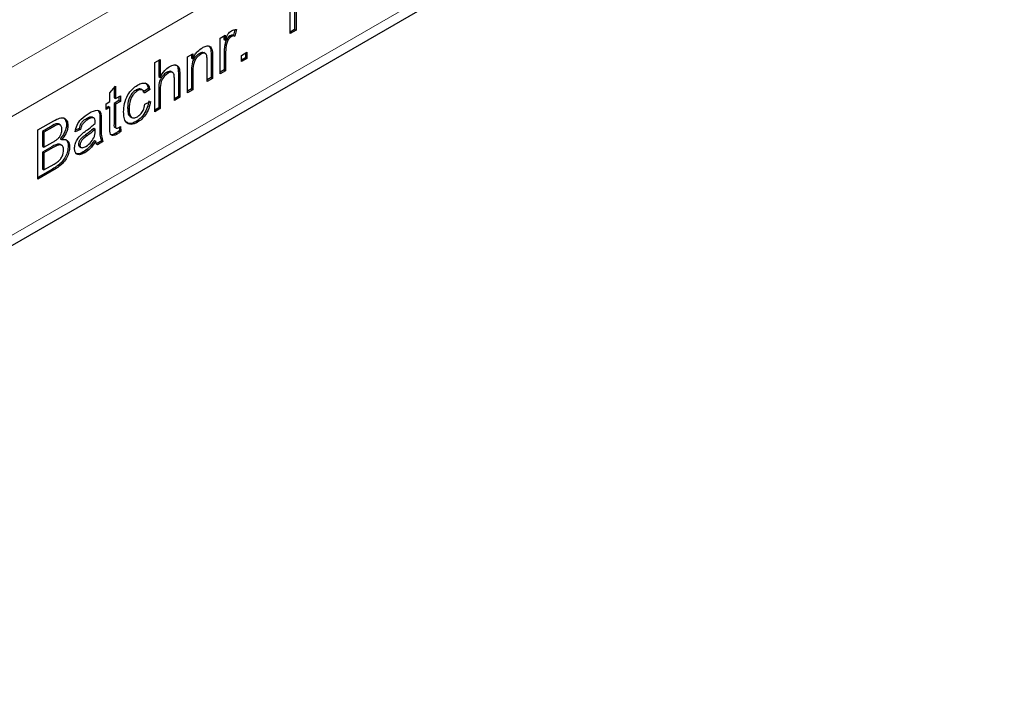
# Model space of a CAD drawing. Units: millimetres. Extents: x 0 to 420, y 0 to 297.
# Drawn here: x 168 to 188, y 83 to 97 of the extents above; entities that cross this region are included whole.
import ezdxf

# ---------------------------------------------------------------- set-up
doc = ezdxf.new("R2010")
doc.units = ezdxf.units.MM

msp = doc.modelspace()

# ---------------------------------------------------------------- linework, layer by layer
at = {"color": 8, "linetype": 'Continuous', "lineweight": 18}
for p, q in [((187.3379, 106.9438), (46.058, 25.3846)), ((187.7622, 106.2089), (46.4822, 24.6497)), ((187.7622, 103.8409), (46.4822, 22.2818)), ((172.2084, 96.0915), (172.2366, 96.0752)), ((171.9473, 95.9985), (171.9756, 95.9822)), ((171.2946, 95.635), (171.3228, 95.6187)), ((171.5556, 95.7182), (171.5839, 95.7019)), ((170.9029, 95.3416), (170.9312, 95.3253)), ((169.728, 94.7435), (169.7563, 94.7271)), ((170.0109, 94.6392), (170.0392, 94.6229)), ((168.7474, 94.58), (168.7757, 94.5636)), ((169.728, 94.5902), (169.7563, 94.5738)), ((169.4447, 94.4158), (169.473, 94.3995)), ((168.7728, 94.18), (168.801, 94.1637)), ((168.7847, 93.7347), (168.8129, 93.7183))]:
    msp.add_line(p, q, dxfattribs=at)
at = {"color": 7, "linetype": 'Continuous', "lineweight": 25}
for p, q in [((46.358, 22.0071), (187.6379, 103.5662)), ((173.5203, 96.4358), (173.5203, 97.4157)), ((173.6117, 96.9232), (173.6117, 96.5212)), ((173.64, 96.9069), (173.64, 96.5049)), ((172.1279, 96.348), (172.2258, 96.4045)), ((172.2258, 96.4045), (172.2258, 96.3046)), ((172.4211, 96.5134), (172.3919, 96.4032)), ((172.3919, 96.4032), (172.4202, 96.3869)), ((172.4542, 96.5154), (172.4202, 96.3869)), ((173.6117, 96.5212), (173.5203, 96.4685)), ((173.64, 96.5049), (173.5203, 96.4358)), ((173.6117, 96.5212), (173.64, 96.5049)), ((172.1279, 95.632), (172.1279, 96.348)), ((172.1975, 96.3882), (172.1975, 96.321)), ((172.1975, 96.321), (172.2258, 96.3046)), ((172.2252, 96.2447), (172.2535, 96.2284)), ((172.3199, 96.391), (172.3481, 96.3747)), ((171.4751, 95.9712), (171.5839, 96.034)), ((171.5556, 96.0177), (171.5556, 95.9504)), ((171.5839, 96.034), (171.5839, 95.9341)), ((171.7142, 96.0414), (171.7425, 96.0251)), ((171.836, 96.036), (171.8006, 96.0564)), ((171.9417, 96.1126), (171.9699, 96.0963)), ((172.2084, 96.0915), (172.2084, 95.7111)), ((172.2366, 96.0752), (172.2366, 95.6948)), ((172.5521, 96.0025), (172.6609, 96.0653)), ((172.5521, 95.8769), (172.5521, 96.0025)), ((172.6326, 96.049), (172.6326, 95.956)), ((172.6609, 96.0653), (172.6609, 95.9397)), ((170.8224, 95.8582), (170.9312, 95.921)), ((170.8224, 94.8784), (170.8224, 95.8582)), ((170.9029, 95.9047), (170.9029, 95.5795)), ((170.9312, 95.921), (170.9312, 95.5632)), ((171.4751, 95.2552), (171.4751, 95.9712)), ((171.5556, 95.9504), (171.5839, 95.9341)), ((171.8668, 95.4813), (171.8668, 95.9088)), ((171.9473, 95.9985), (171.9473, 95.5604)), ((171.9756, 95.9822), (171.9756, 95.5441)), ((172.6326, 95.956), (172.5521, 95.9096)), ((172.6609, 95.9397), (172.5521, 95.8769)), ((172.6326, 95.956), (172.6609, 95.9397)), ((171.0603, 95.6639), (171.0886, 95.6476)), ((171.1821, 95.6601), (171.1467, 95.6805)), ((171.2946, 95.635), (171.2946, 95.1836)), ((171.3228, 95.6187), (171.3228, 95.1673)), ((171.5556, 95.7182), (171.5556, 95.3343)), ((171.5839, 95.7019), (171.5839, 95.318)), ((172.2084, 95.7111), (172.1279, 95.6646)), ((172.2366, 95.6948), (172.1279, 95.632)), ((172.2084, 95.7111), (172.2366, 95.6948)), ((170.9029, 95.5795), (170.9312, 95.5632)), ((171.2141, 95.1045), (171.2141, 95.5494)), ((171.9473, 95.5604), (171.8668, 95.5139)), ((171.9756, 95.5441), (171.8668, 95.4813)), ((171.9473, 95.5604), (171.9756, 95.5441)), ((169.9304, 95.2538), (170.0392, 95.388)), ((169.9304, 95.0795), (169.9304, 95.2538)), ((170.0109, 95.3531), (170.0109, 95.1586)), ((170.0392, 95.388), (170.0392, 95.1423)), ((170.453, 95.3133), (170.4813, 95.297)), ((170.5813, 95.3075), (170.5459, 95.3279)), ((170.6962, 95.3407), (170.5874, 95.2653)), ((170.7245, 95.3243), (170.6157, 95.249)), ((170.6962, 95.3407), (170.7245, 95.3243)), ((170.9029, 95.3416), (170.9029, 94.9575)), ((170.9312, 95.3253), (170.9312, 94.9412)), ((171.5556, 95.3343), (171.4751, 95.2878)), ((171.5839, 95.318), (171.4751, 95.2552)), ((171.5556, 95.3343), (171.5839, 95.318)), ((169.8542, 95.0355), (169.9304, 95.0795)), ((169.8542, 94.9224), (169.8542, 95.0355)), ((170.0109, 95.1586), (170.0392, 95.1423)), ((170.1088, 95.102), (170.0109, 95.0455)), ((170.0109, 95.0455), (170.0109, 94.6392)), ((170.0109, 95.0455), (170.0392, 95.0292)), ((170.0392, 95.1423), (170.1371, 95.1988)), ((170.1371, 95.0857), (170.0392, 95.0292)), ((170.0392, 95.0292), (170.0392, 94.6229)), ((170.1088, 95.1824), (170.1088, 95.102)), ((170.1088, 95.102), (170.1371, 95.0857)), ((170.1371, 95.1988), (170.1371, 95.0857)), ((170.6266, 95.0291), (170.7354, 95.0794)), ((171.2946, 95.1836), (171.2141, 95.1371)), ((171.3228, 95.1673), (171.2141, 95.1045)), ((171.2946, 95.1836), (171.3228, 95.1673)), ((169.7003, 94.8979), (169.7228, 94.8478)), ((169.7228, 94.8478), (169.7511, 94.8315)), ((169.9021, 94.9827), (169.8542, 94.9551)), ((169.9304, 94.9664), (169.8542, 94.9224)), ((169.9021, 94.9827), (169.9304, 94.9664)), ((169.9304, 94.5646), (169.9304, 94.9664)), ((170.2828, 94.9582), (170.3111, 94.9418)), ((170.9029, 94.9575), (170.8224, 94.911)), ((170.9312, 94.9412), (170.8224, 94.8784)), ((170.9029, 94.9575), (170.9312, 94.9412)), ((168.4944, 94.5143), (168.8121, 94.6977)), ((168.9403, 94.6141), (168.905, 94.6345)), ((169.4673, 94.7443), (169.4956, 94.728)), ((169.5803, 94.7717), (169.6086, 94.7553)), ((169.728, 94.7435), (169.728, 94.5902)), ((169.7563, 94.7271), (169.7563, 94.5738)), ((170.3331, 94.7845), (170.3685, 94.7641)), ((170.4525, 94.6849), (170.4808, 94.6686)), ((168.4944, 93.5344), (168.4944, 94.5143)), ((168.7474, 94.58), (168.5858, 94.4866)), ((168.5858, 94.4866), (168.5858, 94.1852)), ((168.5858, 94.4866), (168.6141, 94.4703)), ((168.7757, 94.5636), (168.6141, 94.4703)), ((168.6141, 94.4703), (168.6141, 94.1688)), ((169.0644, 94.622), (169.0927, 94.6057)), ((169.3429, 94.5268), (169.2342, 94.4765)), ((169.3147, 94.5431), (169.2444, 94.5107)), ((169.3147, 94.5431), (169.3429, 94.5268)), ((169.6084, 94.5494), (169.6367, 94.533)), ((169.6361, 94.4962), (169.6367, 94.533)), ((170.0219, 94.5686), (170.0573, 94.5482)), ((170.043, 94.4485), (170.0713, 94.4322)), ((170.1124, 94.5699), (170.1197, 94.5036)), ((170.1197, 94.5036), (170.148, 94.4872)), ((170.1371, 94.5864), (170.148, 94.4872)), ((168.6141, 94.1688), (168.789, 94.2698)), ((168.9371, 94.3377), (168.9654, 94.3214)), ((169.6193, 94.3044), (169.6475, 94.2881)), ((169.7607, 94.2981), (169.6642, 94.2424)), ((169.789, 94.2818), (169.6802, 94.219)), ((169.7607, 94.2981), (169.789, 94.2818)), ((168.5858, 94.1852), (168.6141, 94.1688)), ((168.7728, 94.18), (168.5858, 94.0721)), ((168.5858, 94.0721), (168.5858, 93.7329)), ((168.5858, 94.0721), (168.6141, 94.0558)), ((168.801, 94.1637), (168.6141, 94.0558)), ((168.6141, 94.0558), (168.6141, 93.7166)), ((168.9698, 94.2072), (168.9345, 94.2276)), ((169.0971, 94.1957), (169.1254, 94.1794)), ((169.3038, 94.2312), (169.3321, 94.2149)), ((169.3223, 94.1854), (169.3577, 94.165)), ((169.3979, 94.0761), (169.4262, 94.0598)), ((168.7847, 93.7347), (168.4944, 93.5671)), ((168.8129, 93.7183), (168.4944, 93.5344)), ((168.5858, 93.7329), (168.6141, 93.7166)), ((168.6141, 93.7166), (168.8148, 93.8325))]:
    msp.add_line(p, q, dxfattribs=at)
for points, knots in [([(172.2258, 96.3046), (172.242, 96.346), (172.2647, 96.4035), (172.3153, 96.465), (172.34, 96.4818), (172.3524, 96.4902)], [0, 0, 0, 0, 0.5595991, 0.7797717, 1, 1, 1, 1]), ([(172.3919, 96.4032), (172.3795, 96.4052), (172.3574, 96.4087), (172.3313, 96.3964), (172.3199, 96.391)], [0, 0, 0, 0, 0.5601157, 1, 1, 1, 1]), ([(172.3524, 96.4902), (172.3724, 96.4996), (172.4083, 96.5163), (172.4402, 96.5157), (172.4542, 96.5154)], [0, 0, 0, 0, 0.5595462, 1, 1, 1, 1]), ([(172.2252, 96.2447), (172.2197, 96.2151), (172.2098, 96.1622), (172.2088, 96.1131), (172.2084, 96.0915)], [0, 0, 0, 0, 0.55988773, 1, 1, 1, 1]), ([(172.3199, 96.391), (172.3075, 96.3821), (172.2827, 96.3644), (172.2455, 96.3114), (172.2329, 96.27), (172.2252, 96.2447)], [0, 0, 0, 0, 0.2803051, 0.5609106, 1, 1, 1, 1]), ([(172.2535, 96.2284), (172.2479, 96.1988), (172.2381, 96.1459), (172.2371, 96.0968), (172.2366, 96.0752)], [0, 0, 0, 0, 0.55988773, 1, 1, 1, 1]), ([(172.3481, 96.3747), (172.3358, 96.3658), (172.311, 96.348), (172.2738, 96.2951), (172.2612, 96.2537), (172.2535, 96.2284)], [0, 0, 0, 0, 0.2803051, 0.5609106, 1, 1, 1, 1]), ([(172.4202, 96.3869), (172.4078, 96.3888), (172.3856, 96.3923), (172.3596, 96.3801), (172.3481, 96.3747)], [0, 0, 0, 0, 0.5601157, 1, 1, 1, 1]), ([(171.7142, 96.0414), (171.696, 96.0292), (171.6597, 96.0047), (171.6104, 95.9461), (171.5584, 95.8438), (171.5568, 95.77), (171.5556, 95.7182)], [0, 0, 0, 0, 0.1872728, 0.3743615, 0.56054, 1, 1, 1, 1]), ([(171.5839, 95.9341), (171.5967, 95.9604), (171.6221, 96.0129), (171.6865, 96.0966), (171.7401, 96.1333), (171.7728, 96.1556)], [0, 0, 0, 0, 0.2805539, 0.5608154, 1, 1, 1, 1]), ([(171.7425, 96.0251), (171.7243, 96.0128), (171.6879, 95.9883), (171.6386, 95.9298), (171.5867, 95.8274), (171.5851, 95.7537), (171.5839, 95.7019)], [0, 0, 0, 0, 0.1872728, 0.3743615, 0.56054, 1, 1, 1, 1]), ([(171.8035, 96.0529), (171.7913, 96.0574), (171.7654, 96.0669), (171.7319, 96.0502), (171.7142, 96.0414)], [0, 0, 0, 0, 0.4733814, 1, 1, 1, 1]), ([(171.8668, 95.9088), (171.8666, 95.934), (171.8663, 95.9842), (171.844, 96.0409), (171.7943, 96.0496), (171.7598, 96.0333), (171.7425, 96.0251)], [0, 0, 0, 0, 0.28167989, 0.55978517, 0.77958725, 1, 1, 1, 1]), ([(171.7728, 96.1556), (171.7981, 96.1678), (171.8486, 96.1922), (171.9139, 96.1922), (171.9547, 96.1544), (171.9648, 96.1157), (171.9699, 96.0963)], [0, 0, 0, 0, 0.2802155, 0.5599712, 0.7796359, 1, 1, 1, 1]), ([(171.8929, 96.1944), (171.9039, 96.1865), (171.9283, 96.169), (171.9369, 96.1326), (171.9417, 96.1126)], [0, 0, 0, 0, 0.4502542, 1, 1, 1, 1]), ([(171.9417, 96.1126), (171.9437, 96.0919), (171.9472, 96.055), (171.9473, 96.0158), (171.9473, 95.9985)], [0, 0, 0, 0, 0.5597912, 1, 1, 1, 1]), ([(171.9699, 96.0963), (171.9719, 96.0756), (171.9755, 96.0387), (171.9755, 95.9994), (171.9756, 95.9822)], [0, 0, 0, 0, 0.5597912, 1, 1, 1, 1]), ([(171.1131, 95.7748), (171.1475, 95.7912), (171.2159, 95.824), (171.2965, 95.7968), (171.3209, 95.7106), (171.3222, 95.6494), (171.3228, 95.6187)], [0, 0, 0, 0, 0.2803178, 0.5583395, 0.7785536, 1, 1, 1, 1]), ([(171.2376, 95.8076), (171.2469, 95.8054), (171.2785, 95.7979), (171.2913, 95.7245), (171.2935, 95.6649), (171.2946, 95.635)], [0, 0, 0, 0, 0.1719329, 0.5848111, 1, 1, 1, 1]), ([(171.0603, 95.6639), (171.0333, 95.6438), (170.9795, 95.6038), (170.906, 95.4764), (170.9041, 95.3928), (170.9029, 95.3416)], [0, 0, 0, 0, 0.2802055, 0.5593196, 1, 1, 1, 1]), ([(170.9312, 95.5632), (170.9594, 95.6133), (171.0098, 95.7029), (171.0815, 95.7528), (171.1131, 95.7748)], [0, 0, 0, 0, 0.559341, 1, 1, 1, 1]), ([(171.0886, 95.6476), (171.0616, 95.6275), (171.0077, 95.5875), (170.9342, 95.46), (170.9324, 95.3765), (170.9312, 95.3253)], [0, 0, 0, 0, 0.2802055, 0.5593196, 1, 1, 1, 1]), ([(171.1501, 95.6783), (171.1501, 95.6784), (171.1424, 95.6906), (171.1076, 95.6862), (171.0761, 95.6714), (171.0603, 95.6639)], [0, 0, 0, 0, 0.0051213, 0.5014064, 1, 1, 1, 1]), ([(171.2141, 95.5494), (171.2133, 95.5729), (171.2117, 95.6197), (171.1853, 95.6672), (171.1375, 95.6721), (171.1049, 95.6558), (171.0886, 95.6476)], [0, 0, 0, 0, 0.2812215, 0.5597775, 0.779378, 1, 1, 1, 1]), ([(170.4806, 95.4097), (170.5128, 95.4257), (170.5771, 95.4578), (170.6564, 95.4484), (170.7058, 95.3985), (170.7183, 95.3491), (170.7245, 95.3243)], [0, 0, 0, 0, 0.28026705, 0.5594386, 0.77953468, 1, 1, 1, 1]), ([(170.6309, 95.4531), (170.6466, 95.4407), (170.6787, 95.4152), (170.6903, 95.3659), (170.6962, 95.3407)], [0, 0, 0, 0, 0.4886177, 1, 1, 1, 1]), ([(170.2023, 94.8757), (170.2051, 94.9293), (170.2106, 95.0362), (170.2718, 95.2054), (170.3746, 95.3363), (170.4452, 95.3852), (170.4806, 95.4097)], [0, 0, 0, 0, 0.28083802, 0.55967966, 0.77957941, 1, 1, 1, 1]), ([(170.453, 95.3133), (170.4332, 95.3), (170.3935, 95.2734), (170.3414, 95.2066), (170.2885, 95.095), (170.2852, 95.0146), (170.2828, 94.9582)], [0, 0, 0, 0, 0.1870889, 0.3738803, 0.5607299, 1, 1, 1, 1]), ([(170.4813, 95.297), (170.4614, 95.2837), (170.4218, 95.2571), (170.3697, 95.1903), (170.3168, 95.0787), (170.3135, 94.9983), (170.3111, 94.9418)], [0, 0, 0, 0, 0.1870889, 0.3738803, 0.5607299, 1, 1, 1, 1]), ([(170.5474, 95.3225), (170.5424, 95.3265), (170.5283, 95.3374), (170.4941, 95.3336), (170.4667, 95.3201), (170.453, 95.3133)], [0, 0, 0, 0, 0.2198252, 0.6097552, 1, 1, 1, 1]), ([(170.6157, 95.249), (170.6103, 95.2653), (170.5995, 95.2978), (170.5643, 95.3192), (170.5228, 95.3179), (170.4951, 95.304), (170.4813, 95.297)], [0, 0, 0, 0, 0.2802132, 0.5594758, 0.779649, 1, 1, 1, 1]), ([(170.7071, 95.0957), (170.6991, 95.0513), (170.6831, 94.9626), (170.6168, 94.8363), (170.5355, 94.7397), (170.4802, 94.7032), (170.4525, 94.6849)], [0, 0, 0, 0, 0.2802022, 0.5595097, 0.7795861, 1, 1, 1, 1]), ([(170.477, 94.7795), (170.4983, 94.7941), (170.5408, 94.8233), (170.6056, 94.9158), (170.6187, 94.9862), (170.6266, 95.0291)], [0, 0, 0, 0, 0.28089925, 0.56090601, 1, 1, 1, 1]), ([(170.7354, 95.0794), (170.7274, 95.035), (170.7114, 94.9463), (170.6451, 94.8199), (170.5637, 94.7234), (170.5084, 94.6869), (170.4808, 94.6686)], [0, 0, 0, 0, 0.2802022, 0.5595097, 0.7795861, 1, 1, 1, 1]), ([(169.2342, 94.4765), (169.2441, 94.5213), (169.264, 94.6105), (169.3714, 94.7592), (169.4605, 94.8169), (169.5151, 94.8523)], [0, 0, 0, 0, 0.2804297, 0.5593032, 1, 1, 1, 1]), ([(169.5151, 94.8523), (169.5718, 94.8815), (169.6508, 94.9222), (169.7321, 94.8941), (169.7447, 94.8524), (169.7511, 94.8315)], [0, 0, 0, 0, 0.5592531, 0.7791951, 1, 1, 1, 1]), ([(169.7228, 94.8478), (169.7247, 94.8289), (169.728, 94.7952), (169.728, 94.7593), (169.728, 94.7435)], [0, 0, 0, 0, 0.5598174, 1, 1, 1, 1]), ([(169.7511, 94.8315), (169.7529, 94.8126), (169.7563, 94.7788), (169.7563, 94.7429), (169.7563, 94.7271)], [0, 0, 0, 0, 0.5598174, 1, 1, 1, 1]), ([(170.4808, 94.6686), (170.4357, 94.648), (170.3457, 94.6069), (170.2493, 94.6557), (170.2073, 94.7567), (170.204, 94.836), (170.2023, 94.8757)], [0, 0, 0, 0, 0.2795946, 0.5583414, 0.778834, 1, 1, 1, 1]), ([(170.2828, 94.9582), (170.2844, 94.9257), (170.2875, 94.8611), (170.3064, 94.7939), (170.3343, 94.7869), (170.3383, 94.7859)], [0, 0, 0, 0, 0.4629452, 0.922572, 1, 1, 1, 1]), ([(170.3111, 94.9418), (170.3122, 94.9084), (170.3144, 94.8419), (170.3452, 94.7687), (170.4073, 94.7475), (170.4538, 94.7688), (170.477, 94.7795)], [0, 0, 0, 0, 0.2812759, 0.5605357, 0.7801102, 1, 1, 1, 1]), ([(168.9082, 94.6317), (168.9, 94.6345), (168.8557, 94.6496), (168.7961, 94.6113), (168.7474, 94.58)], [0, 0, 0, 0, 0.1844523, 1, 1, 1, 1]), ([(168.8121, 94.6977), (168.8498, 94.718), (168.9248, 94.7585), (169.0228, 94.7611), (169.081, 94.7008), (169.0888, 94.6374), (169.0927, 94.6057)], [0, 0, 0, 0, 0.2811161, 0.5600262, 0.7801115, 1, 1, 1, 1]), ([(168.9998, 94.7589), (169.0174, 94.7453), (169.0546, 94.7165), (169.061, 94.6546), (169.0644, 94.622)], [0, 0, 0, 0, 0.475057, 1, 1, 1, 1]), ([(169.4673, 94.7443), (169.4487, 94.7329), (169.4118, 94.7102), (169.3604, 94.6617), (169.3289, 94.5993), (169.3194, 94.5618), (169.3147, 94.5431)], [0, 0, 0, 0, 0.2808547, 0.5597509, 0.7794996, 1, 1, 1, 1]), ([(169.4956, 94.728), (169.477, 94.7166), (169.44, 94.6939), (169.3887, 94.6454), (169.3572, 94.5829), (169.3477, 94.5455), (169.3429, 94.5268)], [0, 0, 0, 0, 0.2808547, 0.5597509, 0.7794996, 1, 1, 1, 1]), ([(169.4568, 94.5011), (169.4908, 94.5256), (169.5514, 94.5695), (169.6103, 94.6225), (169.6361, 94.6458)], [0, 0, 0, 0, 0.560185, 1, 1, 1, 1]), ([(169.5803, 94.7717), (169.5607, 94.7734), (169.5255, 94.7765), (169.4852, 94.7542), (169.4673, 94.7443)], [0, 0, 0, 0, 0.5578706, 1, 1, 1, 1]), ([(169.6086, 94.7553), (169.589, 94.7571), (169.5538, 94.7602), (169.5134, 94.7378), (169.4956, 94.728)], [0, 0, 0, 0, 0.5578706, 1, 1, 1, 1]), ([(169.6367, 94.6753), (169.6363, 94.6952), (169.6356, 94.7306), (169.6168, 94.7478), (169.6086, 94.7553)], [0, 0, 0, 0, 0.5619027, 1, 1, 1, 1]), ([(169.6361, 94.6458), (169.6362, 94.6513), (169.6364, 94.6611), (169.6366, 94.671), (169.6367, 94.6753)], [0, 0, 0, 0, 0.5600235, 1, 1, 1, 1]), ([(170.0109, 94.6392), (170.0099, 94.6158), (170.0088, 94.5864), (170.0214, 94.5675), (170.0254, 94.5666), (170.0255, 94.5666)], [0, 0, 0, 0, 0.7975076, 0.998072, 1, 1, 1, 1]), ([(170.4525, 94.6849), (170.4059, 94.6615), (170.3316, 94.624), (170.2821, 94.6571), (170.2636, 94.6695)], [0, 0, 0, 0, 0.626501, 1, 1, 1, 1]), ([(168.9731, 94.5245), (168.9705, 94.5496), (168.9667, 94.5874), (168.9407, 94.6174), (168.8832, 94.6304), (168.8235, 94.5933), (168.7757, 94.5636)], [0, 0, 0, 0, 0.24951231, 0.37501866, 0.50024435, 1, 1, 1, 1]), ([(168.891, 94.3403), (168.9045, 94.3544), (168.9316, 94.3826), (168.9669, 94.4506), (168.9707, 94.4965), (168.9731, 94.5245)], [0, 0, 0, 0, 0.2808695, 0.5610626, 1, 1, 1, 1]), ([(169.0644, 94.622), (169.0621, 94.5954), (169.0573, 94.542), (169.0163, 94.4375), (168.9671, 94.3755), (168.9371, 94.3377)], [0, 0, 0, 0, 0.280336, 0.5608003, 1, 1, 1, 1]), ([(169.0927, 94.6057), (169.0903, 94.579), (169.0856, 94.5257), (169.0445, 94.4211), (168.9954, 94.3592), (168.9654, 94.3214)], [0, 0, 0, 0, 0.280336, 0.5608003, 1, 1, 1, 1]), ([(169.2233, 94.145), (169.2256, 94.1728), (169.2304, 94.2284), (169.2781, 94.3381), (169.3336, 94.396), (169.3674, 94.4314)], [0, 0, 0, 0, 0.280458, 0.560983, 1, 1, 1, 1]), ([(169.3674, 94.4314), (169.384, 94.4452), (169.4136, 94.4698), (169.4436, 94.4915), (169.4568, 94.5011)], [0, 0, 0, 0, 0.55991842, 1, 1, 1, 1]), ([(169.6084, 94.5494), (169.5783, 94.5222), (169.5245, 94.4738), (169.4691, 94.4335), (169.4447, 94.4158)], [0, 0, 0, 0, 0.5597597, 1, 1, 1, 1]), ([(169.6367, 94.533), (169.6065, 94.5059), (169.5527, 94.4574), (169.4974, 94.4172), (169.473, 94.3995)], [0, 0, 0, 0, 0.5597597, 1, 1, 1, 1]), ([(169.62, 94.3876), (169.6256, 94.4088), (169.6357, 94.4468), (169.636, 94.4811), (169.6361, 94.4962)], [0, 0, 0, 0, 0.5589946, 1, 1, 1, 1]), ([(169.728, 94.5902), (169.726, 94.5295), (169.7224, 94.4215), (169.749, 94.3357), (169.7607, 94.2981)], [0, 0, 0, 0, 0.561532, 1, 1, 1, 1]), ([(169.7563, 94.5738), (169.7543, 94.5132), (169.7507, 94.4052), (169.7773, 94.3194), (169.789, 94.2818)], [0, 0, 0, 0, 0.561532, 1, 1, 1, 1]), ([(170.0713, 94.4322), (170.0542, 94.423), (170.0201, 94.4047), (169.971, 94.3992), (169.9241, 94.444), (169.9278, 94.5148), (169.9304, 94.5646)], [0, 0, 0, 0, 0.1874327, 0.3738211, 0.5594622, 1, 1, 1, 1]), ([(170.043, 94.4485), (170.0262, 94.4398), (169.9926, 94.4224), (169.9521, 94.4133), (169.9393, 94.4266), (169.9365, 94.4296)], [0, 0, 0, 0, 0.4392294, 0.8760113, 1, 1, 1, 1]), ([(170.0392, 94.6229), (170.0378, 94.5985), (170.0361, 94.568), (170.053, 94.5492), (170.0694, 94.5454), (170.0844, 94.5533), (170.0944, 94.5586)], [0, 0, 0, 0, 0.4995957, 0.6252386, 0.7503541, 1, 1, 1, 1]), ([(170.1197, 94.5036), (170.1055, 94.4921), (170.0802, 94.4717), (170.0544, 94.4556), (170.043, 94.4485)], [0, 0, 0, 0, 0.5600783, 1, 1, 1, 1]), ([(170.148, 94.4872), (170.1338, 94.4758), (170.1084, 94.4553), (170.0826, 94.4393), (170.0713, 94.4322)], [0, 0, 0, 0, 0.5600783, 1, 1, 1, 1]), ([(170.0944, 94.5586), (170.1024, 94.5635), (170.1166, 94.5722), (170.1308, 94.582), (170.1371, 94.5864)], [0, 0, 0, 0, 0.5599652, 1, 1, 1, 1]), ([(168.9376, 94.2247), (168.9298, 94.228), (168.8856, 94.2468), (168.8237, 94.2102), (168.7728, 94.18)], [0, 0, 0, 0, 0.1762725, 1, 1, 1, 1]), ([(168.789, 94.2698), (168.8082, 94.2809), (168.8426, 94.3008), (168.8762, 94.3282), (168.891, 94.3403)], [0, 0, 0, 0, 0.560393, 1, 1, 1, 1]), ([(168.9654, 94.3214), (168.9901, 94.3253), (169.0393, 94.3331), (169.0916, 94.3018), (169.1211, 94.248), (169.124, 94.2023), (169.1254, 94.1794)], [0, 0, 0, 0, 0.2802111, 0.5596695, 0.7797087, 1, 1, 1, 1]), ([(169.0361, 94.3258), (169.0457, 94.3215), (169.0707, 94.3104), (169.0924, 94.2635), (169.0955, 94.2183), (169.0971, 94.1957)], [0, 0, 0, 0, 0.2380857, 0.6188248, 1, 1, 1, 1]), ([(169.4447, 94.4158), (169.4137, 94.3941), (169.3749, 94.367), (169.3338, 94.318), (169.3173, 94.2896), (169.306, 94.2591), (169.3045, 94.2405), (169.3038, 94.2312)], [0, 0, 0, 0, 0.5002798, 0.6253263, 0.7502693, 0.875147, 1, 1, 1, 1]), ([(169.473, 94.3995), (169.442, 94.3778), (169.4032, 94.3507), (169.3621, 94.3017), (169.3455, 94.2732), (169.3343, 94.2428), (169.3328, 94.2242), (169.3321, 94.2149)], [0, 0, 0, 0, 0.5002798, 0.6253263, 0.7502693, 0.875147, 1, 1, 1, 1]), ([(169.6193, 94.3044), (169.5821, 94.251), (169.5158, 94.1557), (169.434, 94.1005), (169.3979, 94.0761)], [0, 0, 0, 0, 0.5599714, 1, 1, 1, 1]), ([(169.6475, 94.2881), (169.6104, 94.2347), (169.5441, 94.1394), (169.4623, 94.0841), (169.4262, 94.0598)], [0, 0, 0, 0, 0.5599714, 1, 1, 1, 1]), ([(169.451, 94.1872), (169.4893, 94.2148), (169.5577, 94.264), (169.601, 94.3498), (169.62, 94.3876)], [0, 0, 0, 0, 0.5597581, 1, 1, 1, 1]), ([(169.6802, 94.219), (169.6715, 94.2292), (169.6561, 94.2474), (169.6502, 94.2756), (169.6475, 94.2881)], [0, 0, 0, 0, 0.5596973, 1, 1, 1, 1]), ([(169.0971, 94.1957), (169.0944, 94.1618), (169.0891, 94.0941), (169.0478, 93.9829), (168.9491, 93.8368), (168.8525, 93.7768), (168.7847, 93.7347)], [0, 0, 0, 0, 0.18714265, 0.37431866, 0.56078622, 1, 1, 1, 1]), ([(169.0057, 94.1123), (169.0031, 94.1387), (168.9991, 94.1785), (168.9714, 94.2091), (168.9139, 94.2281), (168.8512, 94.1923), (168.801, 94.1637)], [0, 0, 0, 0, 0.2498018, 0.3755461, 0.5011539, 1, 1, 1, 1]), ([(169.1254, 94.1794), (169.1227, 94.1455), (169.1174, 94.0778), (169.0761, 93.9666), (168.9774, 93.8205), (168.8808, 93.7605), (168.8129, 93.7183)], [0, 0, 0, 0, 0.18714265, 0.37431866, 0.56078622, 1, 1, 1, 1]), ([(168.8874, 93.8791), (168.9061, 93.8952), (168.9433, 93.9273), (168.9827, 93.9947), (169.0029, 94.0587), (169.0048, 94.0944), (169.0057, 94.1123)], [0, 0, 0, 0, 0.28028991, 0.55901787, 0.77940244, 1, 1, 1, 1]), ([(169.4262, 94.0598), (169.3978, 94.0453), (169.3412, 94.0164), (169.2708, 94.0233), (169.2291, 94.0711), (169.2252, 94.1204), (169.2233, 94.145)], [0, 0, 0, 0, 0.2808155, 0.5596902, 0.7796958, 1, 1, 1, 1]), ([(169.3979, 94.0761), (169.3691, 94.0608), (169.3124, 94.0307), (169.2666, 94.0429), (169.2441, 94.0489)], [0, 0, 0, 0, 0.5082987, 1, 1, 1, 1]), ([(169.3038, 94.2312), (169.3048, 94.2199), (169.3068, 94.1982), (169.3199, 94.1885), (169.3262, 94.1838)], [0, 0, 0, 0, 0.5194228, 1, 1, 1, 1]), ([(169.3321, 94.2149), (169.3332, 94.2038), (169.3355, 94.1816), (169.3547, 94.1639), (169.3922, 94.1573), (169.4268, 94.1749), (169.451, 94.1872)], [0, 0, 0, 0, 0.1865647, 0.3734672, 0.5606134, 1, 1, 1, 1]), ([(168.8148, 93.8325), (168.8284, 93.8403), (168.8527, 93.8543), (168.8768, 93.8715), (168.8874, 93.8791)], [0, 0, 0, 0, 0.5600993, 1, 1, 1, 1])]:
    msp.add_open_spline(points, degree=3, knots=knots, dxfattribs=at)

doc.saveas('drawing.dxf')
